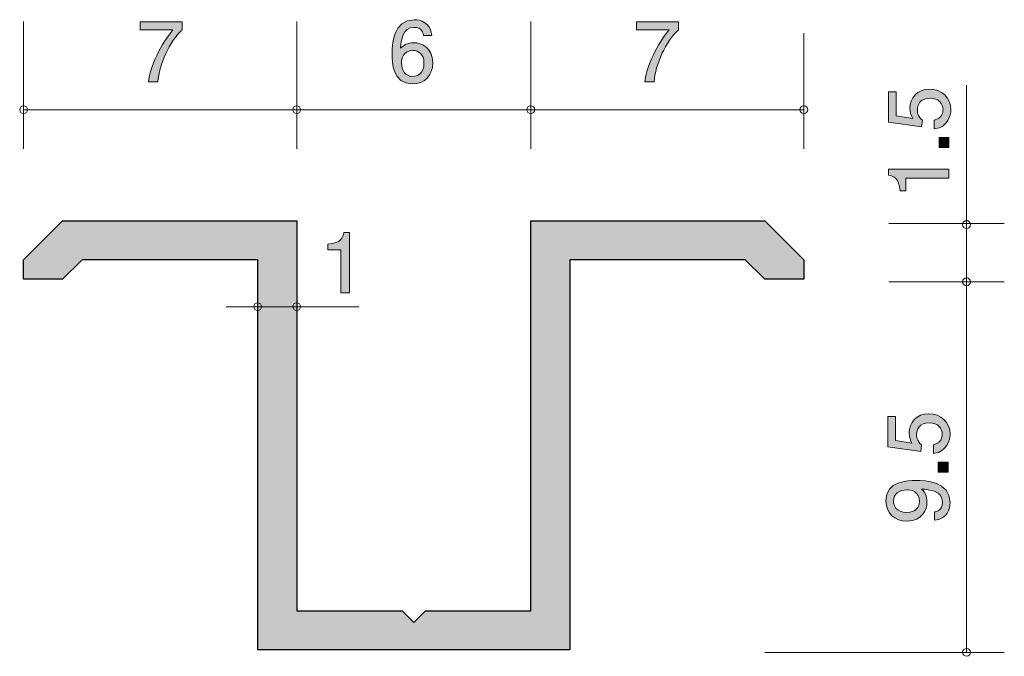
# Model space of a CAD drawing. Units: inches. Extents: x 78.2 to 103.4, y -136.8 to -120.4.
import ezdxf

# ---------------------------------------------------------------- set-up
doc = ezdxf.new("R2010")
doc.units = ezdxf.units.IN
doc.header["$MEASUREMENT"] = 0
doc.layers.add('_U+30EC_U+30A4_U+30E4_U+30FC 1', color=7, linetype='Continuous')

# ---------------------------------------------------------------- blocks, each defined once
blk = doc.blocks.new('block 2')
at = {"layer": '_U+30EC_U+30A4_U+30E4_U+30FC 1', "true_color": 0xffffff}
h = blk.add_hatch(color=7, dxfattribs=at)
h.dxf.hatch_style = 2
edge = h.paths.add_edge_path()
edge.add_spline(control_points=[(88.274, -122.095), (87.758, -122.095), (87.749, -121.541), (87.749, -121.327), (87.749, -121.096), (87.768, -120.449), (88.312, -120.449), (88.485, -120.449), (88.731, -120.519), (88.769, -120.851), (88.769, -120.851), (88.555, -120.851), (88.555, -120.851), (88.544, -120.794), (88.513, -120.646), (88.31, -120.646), (88.018, -120.646), (87.978, -120.974), (87.965, -121.179), (88.058, -121.101), (88.126, -121.041), (88.308, -121.041), (88.488, -121.041), (88.79, -121.15), (88.79, -121.556), (88.79, -121.875), (88.591, -122.095), (88.274, -122.095)], knot_values=[0, 0, 0, 0, 1, 1, 1, 2, 2, 2, 3, 3, 3, 4, 4, 4, 5, 5, 5, 6, 6, 6, 7, 7, 7, 8, 8, 8, 9, 9, 9, 9], degree=3, periodic=1)
edge = h.paths.add_edge_path()
edge.add_spline(control_points=[(88.291, -121.236), (88.028, -121.236), (87.99, -121.448), (87.99, -121.564), (87.99, -121.74), (88.086, -121.903), (88.27, -121.903), (88.39, -121.903), (88.566, -121.843), (88.566, -121.558), (88.566, -121.334), (88.426, -121.236), (88.291, -121.236)], knot_values=[0, 0, 0, 0, 1, 1, 1, 2, 2, 2, 3, 3, 3, 4, 4, 4, 4], degree=3, periodic=1)
at = {"layer": '_U+30EC_U+30A4_U+30E4_U+30FC 1', "lineweight": 0}
for points, knots in [([(88.274, -122.095), (87.758, -122.095), (87.749, -121.541), (87.749, -121.327), (87.749, -121.096), (87.768, -120.449), (88.312, -120.449), (88.485, -120.449), (88.731, -120.519), (88.769, -120.851), (88.769, -120.851), (88.555, -120.851), (88.555, -120.851), (88.544, -120.794), (88.513, -120.646), (88.31, -120.646), (88.018, -120.646), (87.978, -120.974), (87.965, -121.179), (88.058, -121.101), (88.126, -121.041), (88.308, -121.041), (88.488, -121.041), (88.79, -121.15), (88.79, -121.556), (88.79, -121.875), (88.591, -122.095), (88.274, -122.095)], [0, 0, 0, 0, 1, 1, 1, 2, 2, 2, 3, 3, 3, 4, 4, 4, 5, 5, 5, 6, 6, 6, 7, 7, 7, 8, 8, 8, 9, 9, 9, 9]), ([(88.291, -121.236), (88.028, -121.236), (87.99, -121.448), (87.99, -121.564), (87.99, -121.74), (88.086, -121.903), (88.27, -121.903), (88.39, -121.903), (88.566, -121.843), (88.566, -121.558), (88.566, -121.334), (88.426, -121.236), (88.291, -121.236)], [0, 0, 0, 0, 1, 1, 1, 2, 2, 2, 3, 3, 3, 4, 4, 4, 4])]:
    blk.add_open_spline(points, degree=3, knots=knots, dxfattribs=at)
blk = doc.blocks.new('block 3')
at = {"layer": '_U+30EC_U+30A4_U+30E4_U+30FC 1', "true_color": 0xffffff}
h = blk.add_hatch(color=7, dxfattribs=at)
h.dxf.hatch_style = 2
edge = h.paths.add_edge_path()
edge.add_spline(control_points=[(81.744, -122.044), (81.744, -122.044), (81.507, -122.044), (81.507, -122.044), (81.532, -121.735), (81.725, -121.217), (82.131, -120.711), (82.131, -120.711), (81.293, -120.711), (81.293, -120.711), (81.293, -120.711), (81.293, -120.5), (81.293, -120.5), (81.293, -120.5), (82.368, -120.5), (82.368, -120.5), (82.368, -120.5), (82.368, -120.711), (82.368, -120.711), (82.044, -121.001), (81.778, -121.594), (81.744, -122.044)], knot_values=[0, 0, 0, 0, 1, 1, 1, 2, 2, 2, 3, 3, 3, 4, 4, 4, 5, 5, 5, 6, 6, 6, 7, 7, 7, 7], degree=3, periodic=1)
at = {"layer": '_U+30EC_U+30A4_U+30E4_U+30FC 1', "lineweight": 0}
blk.add_open_spline([(81.744, -122.044), (81.744, -122.044), (81.507, -122.044), (81.507, -122.044), (81.532, -121.735), (81.725, -121.217), (82.131, -120.711), (82.131, -120.711), (81.293, -120.711), (81.293, -120.711), (81.293, -120.711), (81.293, -120.5), (81.293, -120.5), (81.293, -120.5), (82.368, -120.5), (82.368, -120.5), (82.368, -120.5), (82.368, -120.711), (82.368, -120.711), (82.044, -121.001), (81.778, -121.594), (81.744, -122.044)], degree=3, knots=[0, 0, 0, 0, 1, 1, 1, 2, 2, 2, 3, 3, 3, 4, 4, 4, 5, 5, 5, 6, 6, 6, 7, 7, 7, 7], dxfattribs=at)
blk = doc.blocks.new('block 4')
at = {"layer": '_U+30EC_U+30A4_U+30E4_U+30FC 1', "true_color": 0xffffff}
h = blk.add_hatch(color=7, dxfattribs=at)
h.dxf.hatch_style = 2
edge = h.paths.add_edge_path()
edge.add_spline(control_points=[(94.464, -122.044), (94.464, -122.044), (94.227, -122.044), (94.227, -122.044), (94.252, -121.735), (94.445, -121.217), (94.851, -120.711), (94.851, -120.711), (94.013, -120.711), (94.013, -120.711), (94.013, -120.711), (94.013, -120.5), (94.013, -120.5), (94.013, -120.5), (95.088, -120.5), (95.088, -120.5), (95.088, -120.5), (95.088, -120.711), (95.088, -120.711), (94.764, -121.001), (94.498, -121.594), (94.464, -122.044)], knot_values=[0, 0, 0, 0, 1, 1, 1, 2, 2, 2, 3, 3, 3, 4, 4, 4, 5, 5, 5, 6, 6, 6, 7, 7, 7, 7], degree=3, periodic=1)
at = {"layer": '_U+30EC_U+30A4_U+30E4_U+30FC 1', "lineweight": 0}
blk.add_open_spline([(94.464, -122.044), (94.464, -122.044), (94.227, -122.044), (94.227, -122.044), (94.252, -121.735), (94.445, -121.217), (94.851, -120.711), (94.851, -120.711), (94.013, -120.711), (94.013, -120.711), (94.013, -120.711), (94.013, -120.5), (94.013, -120.5), (94.013, -120.5), (95.088, -120.5), (95.088, -120.5), (95.088, -120.5), (95.088, -120.711), (95.088, -120.711), (94.764, -121.001), (94.498, -121.594), (94.464, -122.044)], degree=3, knots=[0, 0, 0, 0, 1, 1, 1, 2, 2, 2, 3, 3, 3, 4, 4, 4, 5, 5, 5, 6, 6, 6, 7, 7, 7, 7], dxfattribs=at)
blk = doc.blocks.new('block 5')
at = {"layer": '_U+30EC_U+30A4_U+30E4_U+30FC 1', "true_color": 0xffffff}
h = blk.add_hatch(color=7, dxfattribs=at)
h.dxf.hatch_style = 2
edge = h.paths.add_edge_path()
edge.add_spline(control_points=[(102.052, -131.077), (102.052, -131.155), (102.035, -131.257), (101.972, -131.359), (101.862, -131.532), (101.731, -131.553), (101.623, -131.572), (101.623, -131.572), (101.623, -131.35), (101.623, -131.35), (101.822, -131.295), (101.851, -131.168), (101.851, -131.075), (101.851, -130.936), (101.752, -130.783), (101.519, -130.783), (101.263, -130.783), (101.193, -130.963), (101.193, -131.084), (101.193, -131.116), (101.193, -131.257), (101.323, -131.346), (101.323, -131.346), (101.303, -131.522), (101.303, -131.522), (101.303, -131.522), (100.457, -131.401), (100.457, -131.401), (100.457, -131.401), (100.457, -130.623), (100.457, -130.623), (100.457, -130.623), (100.652, -130.623), (100.652, -130.623), (100.652, -130.623), (100.652, -131.238), (100.652, -131.238), (100.652, -131.238), (101.075, -131.304), (101.075, -131.304), (101.041, -131.242), (101.001, -131.16), (101.001, -131.041), (101.001, -130.788), (101.187, -130.551), (101.5, -130.551), (101.818, -130.551), (102.052, -130.775), (102.052, -131.077)], knot_values=[0, 0, 0, 0, 1, 1, 1, 2, 2, 2, 3, 3, 3, 4, 4, 4, 5, 5, 5, 6, 6, 6, 7, 7, 7, 8, 8, 8, 9, 9, 9, 10, 10, 10, 11, 11, 11, 12, 12, 12, 13, 13, 13, 14, 14, 14, 15, 15, 15, 16, 16, 16, 16], degree=3, periodic=1)
h = blk.add_hatch(color=7, dxfattribs=at)
h.dxf.hatch_style = 2
h.paths.add_polyline_path([(102.002, -132.046), (101.75, -132.046), (101.75, -131.795), (102.002, -131.795)])
h = blk.add_hatch(color=7, dxfattribs=at)
h.dxf.hatch_style = 2
edge = h.paths.add_edge_path()
edge.add_spline(control_points=[(102.052, -132.826), (102.052, -132.999), (101.982, -133.245), (101.65, -133.282), (101.65, -133.282), (101.65, -133.069), (101.65, -133.069), (101.71, -133.058), (101.858, -133.027), (101.858, -132.824), (101.858, -132.531), (101.528, -132.494), (101.323, -132.481), (101.403, -132.572), (101.46, -132.639), (101.46, -132.821), (101.46, -133.001), (101.354, -133.304), (100.948, -133.304), (100.628, -133.304), (100.409, -133.105), (100.409, -132.787), (100.409, -132.273), (100.963, -132.263), (101.177, -132.263), (101.407, -132.263), (102.052, -132.282), (102.052, -132.826)], knot_values=[0, 0, 0, 0, 1, 1, 1, 2, 2, 2, 3, 3, 3, 4, 4, 4, 5, 5, 5, 6, 6, 6, 7, 7, 7, 8, 8, 8, 9, 9, 9, 9], degree=3, periodic=1)
edge = h.paths.add_edge_path()
edge.add_spline(control_points=[(100.601, -132.785), (100.601, -132.904), (100.658, -133.08), (100.944, -133.08), (101.17, -133.08), (101.265, -132.94), (101.265, -132.804), (101.265, -132.542), (101.056, -132.504), (100.94, -132.504), (100.764, -132.504), (100.601, -132.599), (100.601, -132.785)], knot_values=[0, 0, 0, 0, 1, 1, 1, 2, 2, 2, 3, 3, 3, 4, 4, 4, 4], degree=3, periodic=1)
at = {"layer": '_U+30EC_U+30A4_U+30E4_U+30FC 1', "lineweight": 0}
blk.add_lwpolyline([(102.002, -132.046), (101.75, -132.046), (101.75, -131.795), (102.002, -131.795), (102.002, -132.046)], dxfattribs=at)
for points, knots in [([(102.052, -131.077), (102.052, -131.155), (102.035, -131.257), (101.972, -131.359), (101.862, -131.532), (101.731, -131.553), (101.623, -131.572), (101.623, -131.572), (101.623, -131.35), (101.623, -131.35), (101.822, -131.295), (101.851, -131.168), (101.851, -131.075), (101.851, -130.936), (101.752, -130.783), (101.519, -130.783), (101.263, -130.783), (101.193, -130.963), (101.193, -131.084), (101.193, -131.116), (101.193, -131.257), (101.323, -131.346), (101.323, -131.346), (101.303, -131.522), (101.303, -131.522), (101.303, -131.522), (100.457, -131.401), (100.457, -131.401), (100.457, -131.401), (100.457, -130.623), (100.457, -130.623), (100.457, -130.623), (100.652, -130.623), (100.652, -130.623), (100.652, -130.623), (100.652, -131.238), (100.652, -131.238), (100.652, -131.238), (101.075, -131.304), (101.075, -131.304), (101.041, -131.242), (101.001, -131.16), (101.001, -131.041), (101.001, -130.788), (101.187, -130.551), (101.5, -130.551), (101.818, -130.551), (102.052, -130.775), (102.052, -131.077)], [0, 0, 0, 0, 1, 1, 1, 2, 2, 2, 3, 3, 3, 4, 4, 4, 5, 5, 5, 6, 6, 6, 7, 7, 7, 8, 8, 8, 9, 9, 9, 10, 10, 10, 11, 11, 11, 12, 12, 12, 13, 13, 13, 14, 14, 14, 15, 15, 15, 16, 16, 16, 16]), ([(102.052, -132.826), (102.052, -132.999), (101.982, -133.245), (101.65, -133.282), (101.65, -133.282), (101.65, -133.069), (101.65, -133.069), (101.71, -133.058), (101.858, -133.027), (101.858, -132.824), (101.858, -132.531), (101.528, -132.494), (101.323, -132.481), (101.403, -132.572), (101.46, -132.639), (101.46, -132.821), (101.46, -133.001), (101.354, -133.304), (100.948, -133.304), (100.628, -133.304), (100.409, -133.105), (100.409, -132.787), (100.409, -132.273), (100.963, -132.263), (101.177, -132.263), (101.407, -132.263), (102.052, -132.282), (102.052, -132.826)], [0, 0, 0, 0, 1, 1, 1, 2, 2, 2, 3, 3, 3, 4, 4, 4, 5, 5, 5, 6, 6, 6, 7, 7, 7, 8, 8, 8, 9, 9, 9, 9]), ([(100.601, -132.785), (100.601, -132.904), (100.658, -133.08), (100.944, -133.08), (101.17, -133.08), (101.265, -132.94), (101.265, -132.804), (101.265, -132.542), (101.056, -132.504), (100.94, -132.504), (100.764, -132.504), (100.601, -132.599), (100.601, -132.785)], [0, 0, 0, 0, 1, 1, 1, 2, 2, 2, 3, 3, 3, 4, 4, 4, 4])]:
    blk.add_open_spline(points, degree=3, knots=knots, dxfattribs=at)
blk = doc.blocks.new('block 6')
at = {"layer": '_U+30EC_U+30A4_U+30E4_U+30FC 1', "true_color": 0xffffff}
h = blk.add_hatch(color=7, dxfattribs=at)
h.dxf.hatch_style = 2
edge = h.paths.add_edge_path()
edge.add_spline(control_points=[(102.072, -122.755), (102.072, -122.833), (102.055, -122.934), (101.992, -123.036), (101.882, -123.209), (101.751, -123.231), (101.643, -123.25), (101.643, -123.25), (101.643, -123.027), (101.643, -123.027), (101.842, -122.973), (101.871, -122.846), (101.871, -122.753), (101.871, -122.613), (101.772, -122.461), (101.539, -122.461), (101.283, -122.461), (101.213, -122.641), (101.213, -122.761), (101.213, -122.793), (101.213, -122.934), (101.342, -123.023), (101.342, -123.023), (101.323, -123.199), (101.323, -123.199), (101.323, -123.199), (100.477, -123.078), (100.477, -123.078), (100.477, -123.078), (100.477, -122.3), (100.477, -122.3), (100.477, -122.3), (100.672, -122.3), (100.672, -122.3), (100.672, -122.3), (100.672, -122.915), (100.672, -122.915), (100.672, -122.915), (101.095, -122.981), (101.095, -122.981), (101.061, -122.92), (101.021, -122.837), (101.021, -122.719), (101.021, -122.465), (101.207, -122.228), (101.52, -122.228), (101.837, -122.228), (102.072, -122.452), (102.072, -122.755)], knot_values=[0, 0, 0, 0, 1, 1, 1, 2, 2, 2, 3, 3, 3, 4, 4, 4, 5, 5, 5, 6, 6, 6, 7, 7, 7, 8, 8, 8, 9, 9, 9, 10, 10, 10, 11, 11, 11, 12, 12, 12, 13, 13, 13, 14, 14, 14, 15, 15, 15, 16, 16, 16, 16], degree=3, periodic=1)
h = blk.add_hatch(color=7, dxfattribs=at)
h.dxf.hatch_style = 2
h.paths.add_polyline_path([(102.021, -123.724), (101.77, -123.724), (101.77, -123.472), (102.021, -123.472)])
h = blk.add_hatch(color=7, dxfattribs=at)
h.dxf.hatch_style = 2
edge = h.paths.add_edge_path()
edge.add_spline(control_points=[(102.021, -124.509), (102.021, -124.509), (100.917, -124.509), (100.917, -124.509), (100.917, -124.509), (100.917, -124.839), (100.917, -124.839), (100.917, -124.839), (100.769, -124.839), (100.769, -124.839), (100.754, -124.507), (100.591, -124.461), (100.477, -124.431), (100.477, -124.431), (100.477, -124.285), (100.477, -124.285), (100.477, -124.285), (102.021, -124.285), (102.021, -124.285), (102.021, -124.285), (102.021, -124.509), (102.021, -124.509)], knot_values=[0, 0, 0, 0, 1, 1, 1, 2, 2, 2, 3, 3, 3, 4, 4, 4, 5, 5, 5, 6, 6, 6, 7, 7, 7, 7], degree=3, periodic=1)
at = {"layer": '_U+30EC_U+30A4_U+30E4_U+30FC 1', "lineweight": 0}
blk.add_lwpolyline([(102.021, -123.724), (101.77, -123.724), (101.77, -123.472), (102.021, -123.472), (102.021, -123.724)], dxfattribs=at)
for points, knots in [([(102.072, -122.755), (102.072, -122.833), (102.055, -122.934), (101.992, -123.036), (101.882, -123.209), (101.751, -123.231), (101.643, -123.25), (101.643, -123.25), (101.643, -123.027), (101.643, -123.027), (101.842, -122.973), (101.871, -122.846), (101.871, -122.753), (101.871, -122.613), (101.772, -122.461), (101.539, -122.461), (101.283, -122.461), (101.213, -122.641), (101.213, -122.761), (101.213, -122.793), (101.213, -122.934), (101.342, -123.023), (101.342, -123.023), (101.323, -123.199), (101.323, -123.199), (101.323, -123.199), (100.477, -123.078), (100.477, -123.078), (100.477, -123.078), (100.477, -122.3), (100.477, -122.3), (100.477, -122.3), (100.672, -122.3), (100.672, -122.3), (100.672, -122.3), (100.672, -122.915), (100.672, -122.915), (100.672, -122.915), (101.095, -122.981), (101.095, -122.981), (101.061, -122.92), (101.021, -122.837), (101.021, -122.719), (101.021, -122.465), (101.207, -122.228), (101.52, -122.228), (101.837, -122.228), (102.072, -122.452), (102.072, -122.755)], [0, 0, 0, 0, 1, 1, 1, 2, 2, 2, 3, 3, 3, 4, 4, 4, 5, 5, 5, 6, 6, 6, 7, 7, 7, 8, 8, 8, 9, 9, 9, 10, 10, 10, 11, 11, 11, 12, 12, 12, 13, 13, 13, 14, 14, 14, 15, 15, 15, 16, 16, 16, 16]), ([(102.021, -124.509), (102.021, -124.509), (100.917, -124.509), (100.917, -124.509), (100.917, -124.509), (100.917, -124.839), (100.917, -124.839), (100.917, -124.839), (100.769, -124.839), (100.769, -124.839), (100.754, -124.507), (100.591, -124.461), (100.477, -124.431), (100.477, -124.431), (100.477, -124.285), (100.477, -124.285), (100.477, -124.285), (102.021, -124.285), (102.021, -124.285), (102.021, -124.285), (102.021, -124.509), (102.021, -124.509)], [0, 0, 0, 0, 1, 1, 1, 2, 2, 2, 3, 3, 3, 4, 4, 4, 5, 5, 5, 6, 6, 6, 7, 7, 7, 7])]:
    blk.add_open_spline(points, degree=3, knots=knots, dxfattribs=at)
blk = doc.blocks.new('block 7')
at = {"layer": '_U+30EC_U+30A4_U+30E4_U+30FC 1', "true_color": 0xffffff}
h = blk.add_hatch(color=7, dxfattribs=at)
h.dxf.hatch_style = 2
edge = h.paths.add_edge_path()
edge.add_spline(control_points=[(86.435, -127.454), (86.435, -127.454), (86.435, -126.35), (86.435, -126.35), (86.435, -126.35), (86.105, -126.35), (86.105, -126.35), (86.105, -126.35), (86.105, -126.201), (86.105, -126.201), (86.437, -126.187), (86.484, -126.024), (86.513, -125.909), (86.513, -125.909), (86.659, -125.909), (86.659, -125.909), (86.659, -125.909), (86.659, -127.454), (86.659, -127.454), (86.659, -127.454), (86.435, -127.454), (86.435, -127.454)], knot_values=[0, 0, 0, 0, 1, 1, 1, 2, 2, 2, 3, 3, 3, 4, 4, 4, 5, 5, 5, 6, 6, 6, 7, 7, 7, 7], degree=3, periodic=1)
at = {"layer": '_U+30EC_U+30A4_U+30E4_U+30FC 1', "lineweight": 0}
blk.add_open_spline([(86.435, -127.454), (86.435, -127.454), (86.435, -126.35), (86.435, -126.35), (86.435, -126.35), (86.105, -126.35), (86.105, -126.35), (86.105, -126.35), (86.105, -126.201), (86.105, -126.201), (86.437, -126.187), (86.484, -126.024), (86.513, -125.909), (86.513, -125.909), (86.659, -125.909), (86.659, -125.909), (86.659, -125.909), (86.659, -127.454), (86.659, -127.454), (86.659, -127.454), (86.435, -127.454), (86.435, -127.454)], degree=3, knots=[0, 0, 0, 0, 1, 1, 1, 2, 2, 2, 3, 3, 3, 4, 4, 4, 5, 5, 5, 6, 6, 6, 7, 7, 7, 7], dxfattribs=at)

msp = doc.modelspace()

# ---------------------------------------------------------------- hatches: boundary and pattern name
at = {"layer": '_U+30EC_U+30A4_U+30E4_U+30FC 1', "true_color": 0xb2b2b2}
h = msp.add_hatch(color=253, dxfattribs=at)
h.dxf.hatch_style = 2
h.paths.add_polyline_path([(78.303, -126.602), (79.303, -125.602), (85.303, -125.602), (85.303, -135.602), (88.003, -135.602), (88.303, -135.902), (88.603, -135.602), (91.303, -135.602), (91.303, -125.602), (97.303, -125.602), (98.303, -126.602), (98.303, -127.102), (97.303, -127.102), (96.803, -126.602), (92.303, -126.602), (92.303, -136.602), (84.303, -136.602), (84.303, -126.602), (79.803, -126.602), (79.303, -127.102), (78.303, -127.102)])

# ---------------------------------------------------------------- linework, layer by layer
at = {"layer": '_U+30EC_U+30A4_U+30E4_U+30FC 1', "color": 7, "lineweight": 9, "true_color": 0xffffff}
for points in [[(78.303, -120.497), (78.303, -123.757)], [(85.303, -120.497), (85.303, -123.757)], [(91.303, -120.497), (91.303, -123.757)], [(98.303, -120.797), (98.303, -123.757)], [(102.474, -122.127), (102.474, -136.67)], [(78.303, -122.757), (98.303, -122.757)], [(103.442, -125.67), (100.482, -125.67)], [(103.442, -127.17), (100.482, -127.17)], [(86.893, -127.807), (83.493, -127.807)], [(103.442, -136.67), (97.303, -136.67)]]:
    msp.add_lwpolyline(points, dxfattribs=at)
at = {"layer": '_U+30EC_U+30A4_U+30E4_U+30FC 1', "lineweight": 0}
msp.add_lwpolyline([(78.303, -126.602), (79.303, -125.602), (85.303, -125.602), (85.303, -135.602), (88.003, -135.602), (88.303, -135.902), (88.603, -135.602), (91.303, -135.602), (91.303, -125.602), (97.303, -125.602), (98.303, -126.602), (98.303, -127.102), (97.303, -127.102), (96.803, -126.602), (92.303, -126.602), (92.303, -136.602), (84.303, -136.602), (84.303, -126.602), (79.803, -126.602), (79.303, -127.102), (78.303, -127.102), (78.303, -126.602)], dxfattribs=at)
at = {"layer": '_U+30EC_U+30A4_U+30E4_U+30FC 1', "color": 7, "lineweight": 25, "true_color": 0xffffff}
msp.add_lwpolyline([(78.303, -126.602), (79.303, -125.602), (85.303, -125.602), (85.303, -135.602), (88.003, -135.602), (88.303, -135.902), (88.603, -135.602), (91.303, -135.602), (91.303, -125.602), (97.303, -125.602), (98.303, -126.602), (98.303, -127.102), (97.303, -127.102), (96.803, -126.602), (92.303, -126.602), (92.303, -136.602), (84.303, -136.602), (84.303, -126.602), (79.803, -126.602), (79.303, -127.102), (78.303, -127.102), (78.303, -126.602)], dxfattribs=at)
at = {"layer": '_U+30EC_U+30A4_U+30E4_U+30FC 1', "color": 7, "lineweight": 9, "true_color": 0xffffff}
for points in [[(78.403, -122.757), (78.403, -122.702), (78.358, -122.657), (78.303, -122.657), (78.248, -122.657), (78.203, -122.702), (78.203, -122.757), (78.203, -122.812), (78.248, -122.857), (78.303, -122.857), (78.358, -122.857), (78.403, -122.812), (78.403, -122.757)], [(85.403, -122.757), (85.403, -122.702), (85.358, -122.657), (85.303, -122.657), (85.248, -122.657), (85.203, -122.702), (85.203, -122.757), (85.203, -122.812), (85.248, -122.857), (85.303, -122.857), (85.358, -122.857), (85.403, -122.812), (85.403, -122.757)], [(91.403, -122.757), (91.403, -122.702), (91.358, -122.657), (91.303, -122.657), (91.248, -122.657), (91.203, -122.702), (91.203, -122.757), (91.203, -122.812), (91.248, -122.857), (91.303, -122.857), (91.358, -122.857), (91.403, -122.812), (91.403, -122.757)], [(98.403, -122.757), (98.403, -122.702), (98.358, -122.657), (98.303, -122.657), (98.248, -122.657), (98.203, -122.702), (98.203, -122.757), (98.203, -122.812), (98.248, -122.857), (98.303, -122.857), (98.358, -122.857), (98.403, -122.812), (98.403, -122.757)], [(102.574, -125.702), (102.574, -125.647), (102.529, -125.602), (102.474, -125.602), (102.419, -125.602), (102.374, -125.647), (102.374, -125.702), (102.374, -125.757), (102.419, -125.802), (102.474, -125.802), (102.529, -125.802), (102.574, -125.757), (102.574, -125.702)], [(102.574, -127.17), (102.574, -127.115), (102.529, -127.07), (102.474, -127.07), (102.419, -127.07), (102.374, -127.115), (102.374, -127.17), (102.374, -127.225), (102.419, -127.27), (102.474, -127.27), (102.529, -127.27), (102.574, -127.225), (102.574, -127.17)], [(84.403, -127.807), (84.403, -127.751), (84.358, -127.707), (84.303, -127.707), (84.248, -127.707), (84.203, -127.751), (84.203, -127.807), (84.203, -127.862), (84.248, -127.907), (84.303, -127.907), (84.358, -127.907), (84.403, -127.862), (84.403, -127.807)], [(85.403, -127.807), (85.403, -127.751), (85.358, -127.707), (85.303, -127.707), (85.248, -127.707), (85.203, -127.751), (85.203, -127.807), (85.203, -127.862), (85.248, -127.907), (85.303, -127.907), (85.358, -127.907), (85.403, -127.862), (85.403, -127.807)], [(102.574, -136.67), (102.574, -136.615), (102.529, -136.57), (102.474, -136.57), (102.419, -136.57), (102.374, -136.615), (102.374, -136.67), (102.374, -136.726), (102.419, -136.77), (102.474, -136.77), (102.529, -136.77), (102.574, -136.726), (102.574, -136.67)]]:
    msp.add_open_spline(points, degree=3, knots=[0, 0, 0, 0, 1, 1, 1, 2, 2, 2, 3, 3, 3, 4, 4, 4, 4], dxfattribs=at)

# ---------------------------------------------------------------- block references
at = {"layer": '_U+30EC_U+30A4_U+30E4_U+30FC 1'}
for name in ['block 3', 'block 2', 'block 4', 'block 6', 'block 7', 'block 5']:
    msp.add_blockref(name, (0, 0), dxfattribs=at)

doc.saveas('drawing.dxf')
